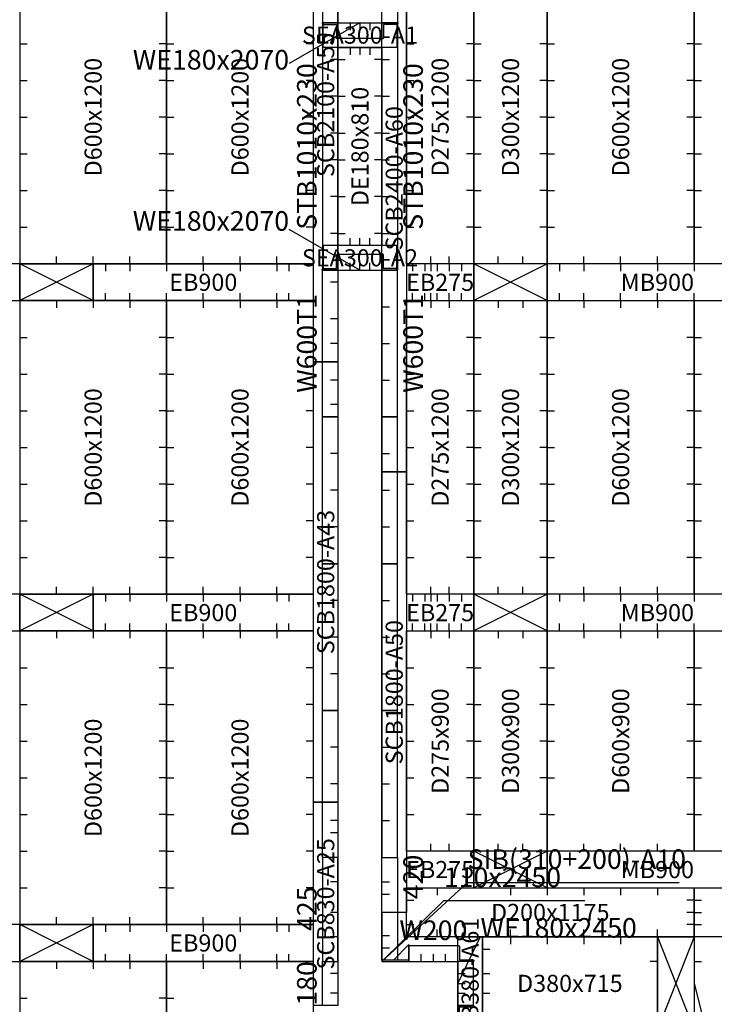
# Model space of a CAD drawing. Units: millimetres. Extents: x 213746 to 4833357, y -1047396 to 723341.
# Drawn here: x 281070 to 283908, y 19357 to 23381 of the extents above; entities that cross this region are included whole.
import ezdxf
from ezdxf.enums import TextEntityAlignment as Align

# ---------------------------------------------------------------- set-up
doc = ezdxf.new("R2010")
doc.units = ezdxf.units.MM
doc.header["$LTSCALE"] = 300
for name, color, linetype in [('A01_Panel', 2, 'Continuous'), ('A02_BeamPanel', 2, 'Continuous'), ('C01_DECK', 1, 'Continuous'), ('C02_BEAM', 4, 'Continuous'), ('C03_PH', 3, 'Continuous'), ('C05_SOFFIT', 4, 'Continuous'), ('C06_BEAM_SLAB', 6, 'Continuous'), ('C07_BEAM_SOFFIT', 6, 'Continuous'), ('C08_END_BEAM', 6, 'Continuous'), ('C21_WALLHOLE', 3, 'Continuous'), ('C22_BEAMHOLE', 3, 'Continuous'), ('C23_DECKHOLE', 7, 'Continuous'), ('C24_EBMBHOLE', 4, 'Continuous')]:
    doc.layers.add(name, color=color, linetype=linetype)
doc.styles.add('kindFormRomans', font='ROMANS.shx', dxfattribs={"bigfont": 'WHGTXT.shx'})

msp = doc.modelspace()

# ---------------------------------------------------------------- linework, layer by layer
at = {"layer": 'A01_Panel', "color": 21}
for points in [[(282370.2, 23367.8), (282370.2, 23817.8), (282306.7, 23817.8), (282306.7, 23367.8)], [(282550.2, 23367.8), (282550.2, 23817.8), (282613.7, 23817.8), (282613.7, 23367.8)], [(282370.2, 22357.8), (282370.2, 21757.8), (282306.7, 21757.8), (282306.7, 22357.8)], [(282550.2, 22357.8), (282550.2, 21757.8), (282613.7, 21757.8), (282613.7, 22357.8)], [(282370.2, 21757.8), (282370.2, 21157.8), (282306.7, 21157.8), (282306.7, 21757.8)], [(282550.2, 21757.8), (282550.2, 21157.8), (282613.7, 21157.8), (282613.7, 21757.8)], [(282370.2, 21157.8), (282370.2, 20557.8), (282306.7, 20557.8), (282306.7, 21157.8)], [(282550.2, 21157.8), (282550.2, 20557.8), (282613.7, 20557.8), (282613.7, 21157.8)], [(282370.2, 20557.8), (282370.2, 19957.8), (282306.7, 19957.8), (282306.7, 20557.8)], [(282550.2, 20557.8), (282550.2, 19957.8), (282613.7, 19957.8), (282613.7, 20557.8)], [(282370.2, 19532.8), (282370.2, 19957.8), (282306.7, 19957.8), (282306.7, 19532.8)], [(282550.2, 19537.8), (282550.2, 19957.8), (282613.7, 19957.8), (282613.7, 19537.8)], [(282660.2, 19532.8), (282860.2, 19532.8), (282860.2, 19596.3), (282660.2, 19596.3)], [(282370.2, 19532.8), (282370.2, 19352.8), (282306.7, 19352.8), (282306.7, 19532.8)]]:
    msp.add_lwpolyline(points, close=True, dxfattribs=at)
for points in [[(282460.2, 23367.8), (282170.7, 23202.2)], [(282370.2, 23367.8), (282550.2, 23367.8), (282550.2, 23304.3), (282370.2, 23304.3), (282370.2, 23367.8), (282305.2, 23367.8), (282305.2, 23364.8), (282308.2, 23361.8), (282364.2, 23361.8), (282364.2, 23305.8), (282367.2, 23302.8), (282370.2, 23302.8), (282370.2, 23367.8), (282550.2, 23367.8), (282615.2, 23367.8), (282615.2, 23364.8), (282612.2, 23361.8), (282556.2, 23361.8), (282556.2, 23305.8), (282553.2, 23302.8), (282550.2, 23302.8), (282550.2, 23367.8)], [(282460.2, 22357.8), (282170.7, 22523.5)], [(282370.2, 22357.8), (282550.2, 22357.8), (282550.2, 22421.3), (282370.2, 22421.3), (282370.2, 22357.8), (282305.2, 22357.8), (282305.2, 22360.8), (282308.2, 22363.8), (282364.2, 22363.8), (282364.2, 22419.8), (282367.2, 22422.8), (282370.2, 22422.8), (282370.2, 22357.8), (282550.2, 22357.8), (282615.2, 22357.8), (282615.2, 22360.8), (282612.2, 22363.8), (282556.2, 22363.8), (282556.2, 22419.8), (282553.2, 22422.8), (282550.2, 22422.8), (282550.2, 22357.8)], [(282550.2, 19532.8), (282803.1, 19781.1), (283379.1, 19781.1)], [(282550.2, 19532.8), (282660.2, 19532.8), (282660.2, 19537.8), (282550.2, 19537.8), (282550.2, 19532.8), (282660.2, 19532.8), (282660.2, 19601.3), (282596.7, 19537.8)], [(282860.2, 19442.8), (282952.7, 19634.6)], [(282860.2, 19532.8), (282860.2, 19352.8), (282923.7, 19352.8), (282923.7, 19532.8), (282860.2, 19532.8), (282860.2, 19597.8), (282863.2, 19597.8), (282866.2, 19594.8), (282866.2, 19538.8), (282922.2, 19538.8), (282925.2, 19535.8), (282925.2, 19532.8), (282860.2, 19532.8), (282860.2, 19352.8), (282860.2, 19287.8), (282863.2, 19287.8), (282866.2, 19290.8), (282866.2, 19346.8), (282922.2, 19346.8), (282925.2, 19349.8), (282925.2, 19352.8), (282860.2, 19352.8)]]:
    msp.add_lwpolyline(points, dxfattribs=at)
at = {"layer": 'A02_BeamPanel', "color": 21}
for points in [[(282370.2, 22357.8), (282370.2, 23367.8), (282306.7, 23367.8), (282306.7, 22357.8)], [(282550.2, 22357.8), (282550.2, 23367.8), (282613.7, 23367.8), (282613.7, 22357.8)]]:
    msp.add_lwpolyline(points, close=True, dxfattribs=at)
at = {"layer": 'C01_DECK', "color": 31}
for points in [[(281670.2, 23582.8), (281070.2, 23582.8), (281070.2, 22382.8), (281670.2, 22382.8), (281670.2, 23582.8)], [(282270.2, 23582.8), (281670.2, 23582.8), (281670.2, 22382.8), (282270.2, 22382.8), (282270.2, 23582.8)], [(282650.2, 23582.8), (282925.2, 23582.8), (282925.2, 22382.8), (282650.2, 22382.8), (282650.2, 23582.8)], [(282925.2, 23582.8), (283225.2, 23582.8), (283225.2, 22382.8), (282925.2, 22382.8), (282925.2, 23582.8)], [(283225.2, 23582.8), (283825.2, 23582.8), (283825.2, 22382.8), (283225.2, 22382.8), (283225.2, 23582.8)], [(283825.2, 23582.8), (284425.2, 23582.8), (284425.2, 22382.8), (283825.2, 22382.8), (283825.2, 23582.8)], [(281670.2, 22232.8), (281070.2, 22232.8), (281070.2, 21032.8), (281670.2, 21032.8), (281670.2, 22232.8)], [(282270.2, 22232.8), (281670.2, 22232.8), (281670.2, 21032.8), (282270.2, 21032.8), (282270.2, 22232.8)], [(282650.2, 22232.8), (282925.2, 22232.8), (282925.2, 21032.8), (282650.2, 21032.8), (282650.2, 22232.8)], [(282925.2, 22232.8), (283225.2, 22232.8), (283225.2, 21032.8), (282925.2, 21032.8), (282925.2, 22232.8)], [(283225.2, 22232.8), (283825.2, 22232.8), (283825.2, 21032.8), (283225.2, 21032.8), (283225.2, 22232.8)], [(283825.2, 22232.8), (284425.2, 22232.8), (284425.2, 21032.8), (283825.2, 21032.8), (283825.2, 22232.8)], [(281670.2, 20882.8), (281070.2, 20882.8), (281070.2, 19682.8), (281670.2, 19682.8), (281670.2, 20882.8)], [(282270.2, 20882.8), (281670.2, 20882.8), (281670.2, 19682.8), (282270.2, 19682.8), (282270.2, 20882.8)], [(282650.2, 20882.8), (282925.2, 20882.8), (282925.2, 19982.8), (282650.2, 19982.8), (282650.2, 20882.8)], [(282925.2, 20882.8), (283225.2, 20882.8), (283225.2, 19982.8), (282925.2, 19982.8), (282925.2, 20882.8)], [(283225.2, 20882.8), (283825.2, 20882.8), (283825.2, 19982.8), (283225.2, 19982.8), (283225.2, 20882.8)], [(283825.2, 20882.8), (284425.2, 20882.8), (284425.2, 19982.8), (283825.2, 19982.8), (283825.2, 20882.8)], [(283825.2, 19832.8), (283825.2, 19632.8), (282650.2, 19632.8), (282650.2, 19832.8), (283825.2, 19832.8)], [(285025.2, 19832.8), (285025.2, 19632.8), (283825.2, 19632.8), (283825.2, 19832.8), (285025.2, 19832.8)], [(283675.2, 19632.8), (283675.2, 19252.8), (282960.2, 19252.8), (282960.2, 19632.8), (283675.2, 19632.8)], [(283825.2, 19632.8), (283825.2, 19252.8), (284870.2, 19252.8), (284870.2, 19632.8), (283825.2, 19632.8)], [(281670.2, 19532.8), (281070.2, 19532.8), (281070.2, 18482.8), (281670.2, 18482.8), (281670.2, 19532.8)], [(282270.2, 19532.8), (281670.2, 19532.8), (281670.2, 18482.8), (282270.2, 18482.8), (282270.2, 19532.8)]]:
    msp.add_lwpolyline(points, dxfattribs=at)
at = {"layer": 'C02_BEAM', "color": 31}
for points in [[(281070.2, 22382.8), (280170.2, 22382.8), (280170.2, 22232.8), (281070.2, 22232.8)], [(284125.2, 22382.8), (283225.2, 22382.8), (283225.2, 22232.8), (284125.2, 22232.8)], [(281070.2, 21032.8), (280170.2, 21032.8), (280170.2, 20882.8), (281070.2, 20882.8)], [(284125.2, 21032.8), (283225.2, 21032.8), (283225.2, 20882.8), (284125.2, 20882.8)], [(284125.2, 19982.8), (283225.2, 19982.8), (283225.2, 19832.8), (284125.2, 19832.8)], [(281070.2, 19682.8), (280170.2, 19682.8), (280170.2, 19532.8), (281070.2, 19532.8)]]:
    msp.add_lwpolyline(points, close=True, dxfattribs=at)
at = {"layer": 'C03_PH', "color": 31}
for points in [[(281370.2, 22382.8), (281070.2, 22382.8), (281070.2, 22232.8), (281370.2, 22232.8), (281370.2, 22382.8), (281070.2, 22232.8), (281370.2, 22232.8), (281070.2, 22382.8)], [(283225.2, 22382.8), (282925.2, 22382.8), (282925.2, 22232.8), (283225.2, 22232.8), (283225.2, 22382.8), (282925.2, 22232.8), (283225.2, 22232.8), (282925.2, 22382.8)], [(281370.2, 21032.8), (281070.2, 21032.8), (281070.2, 20882.8), (281370.2, 20882.8), (281370.2, 21032.8), (281070.2, 20882.8), (281370.2, 20882.8), (281070.2, 21032.8)], [(283225.2, 21032.8), (282925.2, 21032.8), (282925.2, 20882.8), (283225.2, 20882.8), (283225.2, 21032.8), (282925.2, 20882.8), (283225.2, 20882.8), (282925.2, 21032.8)], [(283225.2, 19982.8), (282925.2, 19982.8), (282925.2, 19832.8), (283225.2, 19832.8), (283225.2, 19982.8), (282925.2, 19832.8), (283225.2, 19832.8), (282925.2, 19982.8)], [(281370.2, 19682.8), (281070.2, 19682.8), (281070.2, 19532.8), (281370.2, 19532.8), (281370.2, 19682.8), (281070.2, 19532.8), (281370.2, 19532.8), (281070.2, 19682.8)], [(283825.2, 19632.8), (283825.2, 19252.8), (283675.2, 19252.8), (283675.2, 19632.8), (283825.2, 19632.8), (283675.2, 19252.8), (283675.2, 19632.8), (283825.2, 19252.8)], [(283825.2, 19442.8), (283913.5, 19089.8), (284561.5, 19089.8)]]:
    msp.add_lwpolyline(points, dxfattribs=at)
at = {"layer": 'C05_SOFFIT', "color": 31}
for points in [[(282370.2, 24082.8), (282370.2, 21982.8), (282270.2, 21982.8), (282270.2, 24082.8)], [(282550.2, 21532.8), (282550.2, 23932.8), (282650.2, 23932.8), (282650.2, 21532.8)], [(282370.2, 21982.8), (282370.2, 20182.8), (282270.2, 20182.8), (282270.2, 21982.8)], [(282550.2, 19732.8), (282550.2, 21532.8), (282650.2, 21532.8), (282650.2, 19732.8)], [(282370.2, 20182.8), (282370.2, 19352.8), (282270.2, 19352.8), (282270.2, 20182.8)], [(282550.2, 19532.8), (282860.2, 19532.8), (282860.2, 19632.8), (282650.2, 19632.8), (282650.2, 19732.8), (282550.2, 19732.8)], [(282860.2, 19252.8), (282860.2, 19632.8), (282960.2, 19632.8), (282960.2, 19252.8)]]:
    msp.add_lwpolyline(points, close=True, dxfattribs=at)
msp.add_lwpolyline([(282550.2, 19532.8), (282900, 19855.5), (283764, 19855.5)], dxfattribs=at)
at = {"layer": 'C06_BEAM_SLAB', "color": 21}
msp.add_lwpolyline([(282370.2, 23267.8), (282550.2, 23267.8), (282550.2, 22457.8), (282370.2, 22457.8), (282370.2, 23267.8)], dxfattribs=at)
at = {"layer": 'C07_BEAM_SOFFIT', "color": 21}
for points in [[(282310.2, 23367.8), (282610.2, 23367.8), (282610.2, 23267.8), (282310.2, 23267.8)], [(282310.2, 22357.8), (282610.2, 22357.8), (282610.2, 22457.8), (282310.2, 22457.8)]]:
    msp.add_lwpolyline(points, close=True, dxfattribs=at)
at = {"layer": 'C08_END_BEAM', "color": 31}
for points in [[(282270.2, 22382.8), (281370.2, 22382.8), (281370.2, 22232.8), (282270.2, 22232.8)], [(282925.2, 22382.8), (282650.2, 22382.8), (282650.2, 22232.8), (282925.2, 22232.8)], [(282270.2, 21032.8), (281370.2, 21032.8), (281370.2, 20882.8), (282270.2, 20882.8)], [(282925.2, 21032.8), (282650.2, 21032.8), (282650.2, 20882.8), (282925.2, 20882.8)], [(282925.2, 19982.8), (282650.2, 19982.8), (282650.2, 19832.8), (282925.2, 19832.8)], [(282270.2, 19682.8), (281370.2, 19682.8), (281370.2, 19532.8), (282270.2, 19532.8)]]:
    msp.add_lwpolyline(points, close=True, dxfattribs=at)
at = {"layer": 'C21_WALLHOLE'}
for p, q in [((282420.2, 23367.8), (282420.2, 23337.8)), ((282460.2, 23367.8), (282460.2, 23337.8)), ((282500.2, 23367.8), (282500.2, 23337.8)), ((282420.2, 22357.8), (282420.2, 22387.8)), ((282460.2, 22357.8), (282460.2, 22387.8)), ((282500.2, 22357.8), (282500.2, 22387.8)), ((282370.2, 22307.8), (282340.2, 22307.8)), ((282550.2, 22207.8), (282580.2, 22207.8)), ((282370.2, 22157.8), (282340.2, 22157.8)), ((282370.2, 22057.8), (282340.2, 22057.8)), ((282550.2, 22057.8), (282580.2, 22057.8)), ((282370.2, 21907.8), (282340.2, 21907.8)), ((282550.2, 21907.8), (282580.2, 21907.8)), ((282370.2, 21807.8), (282340.2, 21807.8)), ((282370.2, 21607.8), (282340.2, 21607.8)), ((282550.2, 21607.8), (282580.2, 21607.8)), ((282370.2, 21457.8), (282340.2, 21457.8)), ((282550.2, 21457.8), (282580.2, 21457.8)), ((282370.2, 21307.8), (282340.2, 21307.8)), ((282550.2, 21307.8), (282580.2, 21307.8)), ((282370.2, 21007.8), (282340.2, 21007.8)), ((282550.2, 21007.8), (282580.2, 21007.8)), ((282370.2, 20857.8), (282340.2, 20857.8)), ((282550.2, 20857.8), (282580.2, 20857.8)), ((282370.2, 20707.8), (282340.2, 20707.8)), ((282550.2, 20707.8), (282580.2, 20707.8)), ((282370.2, 20407.8), (282340.2, 20407.8)), ((282550.2, 20407.8), (282580.2, 20407.8)), ((282370.2, 20257.8), (282340.2, 20257.8)), ((282550.2, 20257.8), (282580.2, 20257.8)), ((282370.2, 20107.8), (282340.2, 20107.8)), ((282550.2, 20107.8), (282580.2, 20107.8)), ((282370.2, 20057.8), (282340.2, 20057.8)), ((282370.2, 19857.8), (282340.2, 19857.8)), ((282550.2, 19857.8), (282580.2, 19857.8)), ((282550.2, 19807.8), (282580.2, 19807.8)), ((282370.2, 19732.8), (282340.2, 19732.8)), ((282550.2, 19637.8), (282580.2, 19637.8)), ((282370.2, 19632.8), (282340.2, 19632.8)), ((282550.2, 19587.8), (282580.2, 19587.8)), ((282710.2, 19532.8), (282710.2, 19562.8)), ((282760.2, 19532.8), (282760.2, 19562.8)), ((282810.2, 19532.8), (282810.2, 19562.8)), ((282370.2, 19482.8), (282340.2, 19482.8)), ((282860.2, 19482.8), (282890.2, 19482.8)), ((282860.2, 19442.8), (282890.2, 19442.8)), ((282370.2, 19402.8), (282340.2, 19402.8)), ((282860.2, 19402.8), (282890.2, 19402.8))]:
    msp.add_line(p, q, dxfattribs=at)
at = {"layer": 'C22_BEAMHOLE'}
for p, q in [((282370.2, 23217.8), (282340.2, 23217.8)), ((282370.2, 23217.8), (282340.2, 23217.8)), ((282550.2, 23217.8), (282580.2, 23217.8)), ((282550.2, 23217.8), (282580.2, 23217.8)), ((282370.2, 23067.8), (282340.2, 23067.8)), ((282370.2, 23067.8), (282340.2, 23067.8)), ((282550.2, 23067.8), (282580.2, 23067.8)), ((282550.2, 23067.8), (282580.2, 23067.8)), ((282370.2, 22917.8), (282340.2, 22917.8)), ((282370.2, 22917.8), (282340.2, 22917.8)), ((282550.2, 22917.8), (282580.2, 22917.8)), ((282550.2, 22917.8), (282580.2, 22917.8)), ((282370.2, 22807.8), (282340.2, 22807.8)), ((282370.2, 22807.8), (282340.2, 22807.8)), ((282550.2, 22807.8), (282580.2, 22807.8)), ((282550.2, 22807.8), (282580.2, 22807.8)), ((282370.2, 22657.8), (282340.2, 22657.8)), ((282370.2, 22657.8), (282340.2, 22657.8)), ((282550.2, 22657.8), (282580.2, 22657.8)), ((282550.2, 22657.8), (282580.2, 22657.8)), ((282370.2, 22507.8), (282340.2, 22507.8)), ((282370.2, 22507.8), (282340.2, 22507.8)), ((282550.2, 22507.8), (282580.2, 22507.8)), ((282550.2, 22507.8), (282580.2, 22507.8))]:
    msp.add_line(p, q, dxfattribs=at)
at = {"layer": 'C23_DECKHOLE'}
for p, q in [((281070.2, 23282.8), (281100.2, 23282.8)), ((281670.2, 23282.8), (281640.2, 23282.8)), ((281670.2, 23282.8), (281700.2, 23282.8)), ((282270.2, 23282.8), (282240.2, 23282.8)), ((282420.2, 23267.8), (282420.2, 23237.8)), ((282460.2, 23267.8), (282460.2, 23237.8)), ((282500.2, 23267.8), (282500.2, 23237.8)), ((282650.2, 23282.8), (282680.2, 23282.8)), ((282925.2, 23282.8), (282895.2, 23282.8)), ((282925.2, 23282.8), (282955.2, 23282.8)), ((283225.2, 23282.8), (283195.2, 23282.8)), ((283225.2, 23282.8), (283255.2, 23282.8)), ((283825.2, 23282.8), (283795.2, 23282.8)), ((283825.2, 23282.8), (283855.2, 23282.8)), ((282370.2, 23217.8), (282400.2, 23217.8)), ((282550.2, 23217.8), (282520.2, 23217.8)), ((281070.2, 23132.8), (281100.2, 23132.8)), ((281670.2, 23132.8), (281640.2, 23132.8)), ((281670.2, 23132.8), (281700.2, 23132.8)), ((282270.2, 23132.8), (282240.2, 23132.8)), ((282650.2, 23132.8), (282680.2, 23132.8)), ((282925.2, 23132.8), (282895.2, 23132.8)), ((282925.2, 23132.8), (282955.2, 23132.8)), ((283225.2, 23132.8), (283195.2, 23132.8)), ((283225.2, 23132.8), (283255.2, 23132.8)), ((283825.2, 23132.8), (283795.2, 23132.8)), ((283825.2, 23132.8), (283855.2, 23132.8)), ((282370.2, 23067.8), (282400.2, 23067.8)), ((282550.2, 23067.8), (282520.2, 23067.8)), ((281070.2, 22982.8), (281100.2, 22982.8)), ((281670.2, 22982.8), (281640.2, 22982.8)), ((281670.2, 22982.8), (281700.2, 22982.8)), ((282270.2, 22982.8), (282240.2, 22982.8)), ((282650.2, 22982.8), (282680.2, 22982.8)), ((282925.2, 22982.8), (282895.2, 22982.8)), ((282925.2, 22982.8), (282955.2, 22982.8)), ((283225.2, 22982.8), (283195.2, 22982.8)), ((283225.2, 22982.8), (283255.2, 22982.8)), ((283825.2, 22982.8), (283795.2, 22982.8)), ((283825.2, 22982.8), (283855.2, 22982.8)), ((282370.2, 22917.8), (282400.2, 22917.8)), ((282550.2, 22917.8), (282520.2, 22917.8)), ((281070.2, 22832.8), (281100.2, 22832.8)), ((281670.2, 22832.8), (281640.2, 22832.8)), ((281670.2, 22832.8), (281700.2, 22832.8)), ((282270.2, 22832.8), (282240.2, 22832.8)), ((282650.2, 22832.8), (282680.2, 22832.8)), ((282925.2, 22832.8), (282895.2, 22832.8)), ((282925.2, 22832.8), (282955.2, 22832.8)), ((283225.2, 22832.8), (283195.2, 22832.8)), ((283225.2, 22832.8), (283255.2, 22832.8)), ((283825.2, 22832.8), (283795.2, 22832.8)), ((283825.2, 22832.8), (283855.2, 22832.8)), ((282370.2, 22807.8), (282400.2, 22807.8)), ((282550.2, 22807.8), (282520.2, 22807.8)), ((281070.2, 22682.8), (281100.2, 22682.8)), ((281670.2, 22682.8), (281640.2, 22682.8)), ((281670.2, 22682.8), (281700.2, 22682.8)), ((282270.2, 22682.8), (282240.2, 22682.8)), ((282370.2, 22657.8), (282400.2, 22657.8)), ((282550.2, 22657.8), (282520.2, 22657.8)), ((282650.2, 22682.8), (282680.2, 22682.8)), ((282925.2, 22682.8), (282895.2, 22682.8)), ((282925.2, 22682.8), (282955.2, 22682.8)), ((283225.2, 22682.8), (283195.2, 22682.8)), ((283225.2, 22682.8), (283255.2, 22682.8)), ((283825.2, 22682.8), (283795.2, 22682.8)), ((283825.2, 22682.8), (283855.2, 22682.8)), ((281070.2, 22532.8), (281100.2, 22532.8)), ((281670.2, 22532.8), (281640.2, 22532.8)), ((281670.2, 22532.8), (281700.2, 22532.8)), ((282270.2, 22532.8), (282240.2, 22532.8)), ((282650.2, 22532.8), (282680.2, 22532.8)), ((282925.2, 22532.8), (282895.2, 22532.8)), ((282925.2, 22532.8), (282955.2, 22532.8)), ((283225.2, 22532.8), (283195.2, 22532.8)), ((283225.2, 22532.8), (283255.2, 22532.8)), ((283825.2, 22532.8), (283795.2, 22532.8)), ((283825.2, 22532.8), (283855.2, 22532.8)), ((282370.2, 22507.8), (282400.2, 22507.8)), ((282550.2, 22507.8), (282520.2, 22507.8)), ((282420.2, 22457.8), (282420.2, 22487.8)), ((282460.2, 22457.8), (282460.2, 22487.8)), ((282500.2, 22457.8), (282500.2, 22487.8)), ((281220.2, 22382.8), (281220.2, 22412.8)), ((281370.2, 22382.8), (281370.2, 22412.8)), ((281520.2, 22382.8), (281520.2, 22412.8)), ((281820.2, 22382.8), (281820.2, 22412.8)), ((281970.2, 22382.8), (281970.2, 22412.8)), ((282120.2, 22382.8), (282120.2, 22412.8)), ((282750.2, 22382.8), (282750.2, 22412.8)), ((282825.2, 22382.8), (282825.2, 22412.8)), ((283025.2, 22382.8), (283025.2, 22412.8)), ((283125.2, 22382.8), (283125.2, 22412.8)), ((283375.2, 22382.8), (283375.2, 22412.8)), ((283525.2, 22382.8), (283525.2, 22412.8)), ((283675.2, 22382.8), (283675.2, 22412.8)), ((281220.2, 22232.8), (281220.2, 22202.8)), ((281370.2, 22232.8), (281370.2, 22202.8)), ((281520.2, 22232.8), (281520.2, 22202.8)), ((281820.2, 22232.8), (281820.2, 22202.8)), ((281970.2, 22232.8), (281970.2, 22202.8)), ((282120.2, 22232.8), (282120.2, 22202.8)), ((282750.2, 22232.8), (282750.2, 22202.8)), ((282825.2, 22232.8), (282825.2, 22202.8)), ((283025.2, 22232.8), (283025.2, 22202.8)), ((283125.2, 22232.8), (283125.2, 22202.8)), ((283375.2, 22232.8), (283375.2, 22202.8)), ((283525.2, 22232.8), (283525.2, 22202.8)), ((283675.2, 22232.8), (283675.2, 22202.8)), ((281070.2, 22082.8), (281100.2, 22082.8)), ((281670.2, 22082.8), (281640.2, 22082.8)), ((281670.2, 22082.8), (281700.2, 22082.8)), ((282270.2, 22082.8), (282240.2, 22082.8)), ((282650.2, 22082.8), (282680.2, 22082.8)), ((282925.2, 22082.8), (282895.2, 22082.8)), ((282925.2, 22082.8), (282955.2, 22082.8)), ((283225.2, 22082.8), (283195.2, 22082.8)), ((283225.2, 22082.8), (283255.2, 22082.8)), ((283825.2, 22082.8), (283795.2, 22082.8)), ((283825.2, 22082.8), (283855.2, 22082.8)), ((281070.2, 21932.8), (281100.2, 21932.8)), ((281670.2, 21932.8), (281640.2, 21932.8)), ((281670.2, 21932.8), (281700.2, 21932.8)), ((282270.2, 21932.8), (282240.2, 21932.8)), ((282650.2, 21932.8), (282680.2, 21932.8)), ((282925.2, 21932.8), (282895.2, 21932.8)), ((282925.2, 21932.8), (282955.2, 21932.8)), ((283225.2, 21932.8), (283195.2, 21932.8)), ((283225.2, 21932.8), (283255.2, 21932.8)), ((283825.2, 21932.8), (283795.2, 21932.8)), ((283825.2, 21932.8), (283855.2, 21932.8)), ((281070.2, 21782.8), (281100.2, 21782.8)), ((281670.2, 21782.8), (281640.2, 21782.8)), ((281670.2, 21782.8), (281700.2, 21782.8)), ((282270.2, 21782.8), (282240.2, 21782.8)), ((282650.2, 21782.8), (282680.2, 21782.8)), ((282925.2, 21782.8), (282895.2, 21782.8)), ((282925.2, 21782.8), (282955.2, 21782.8)), ((283225.2, 21782.8), (283195.2, 21782.8)), ((283225.2, 21782.8), (283255.2, 21782.8)), ((283825.2, 21782.8), (283795.2, 21782.8)), ((283825.2, 21782.8), (283855.2, 21782.8)), ((281070.2, 21632.8), (281100.2, 21632.8)), ((281670.2, 21632.8), (281640.2, 21632.8)), ((281670.2, 21632.8), (281700.2, 21632.8)), ((282270.2, 21632.8), (282240.2, 21632.8)), ((282650.2, 21632.8), (282680.2, 21632.8)), ((282925.2, 21632.8), (282895.2, 21632.8)), ((282925.2, 21632.8), (282955.2, 21632.8)), ((283225.2, 21632.8), (283195.2, 21632.8)), ((283225.2, 21632.8), (283255.2, 21632.8)), ((283825.2, 21632.8), (283795.2, 21632.8)), ((283825.2, 21632.8), (283855.2, 21632.8)), ((281070.2, 21482.8), (281100.2, 21482.8)), ((281670.2, 21482.8), (281640.2, 21482.8)), ((281670.2, 21482.8), (281700.2, 21482.8)), ((282270.2, 21482.8), (282240.2, 21482.8)), ((282650.2, 21482.8), (282680.2, 21482.8)), ((282925.2, 21482.8), (282895.2, 21482.8)), ((282925.2, 21482.8), (282955.2, 21482.8)), ((283225.2, 21482.8), (283195.2, 21482.8)), ((283225.2, 21482.8), (283255.2, 21482.8)), ((283825.2, 21482.8), (283795.2, 21482.8)), ((283825.2, 21482.8), (283855.2, 21482.8)), ((281070.2, 21332.8), (281100.2, 21332.8)), ((281670.2, 21332.8), (281640.2, 21332.8)), ((281670.2, 21332.8), (281700.2, 21332.8)), ((282270.2, 21332.8), (282240.2, 21332.8)), ((282650.2, 21332.8), (282680.2, 21332.8)), ((282925.2, 21332.8), (282895.2, 21332.8)), ((282925.2, 21332.8), (282955.2, 21332.8)), ((283225.2, 21332.8), (283195.2, 21332.8)), ((283225.2, 21332.8), (283255.2, 21332.8)), ((283825.2, 21332.8), (283795.2, 21332.8)), ((283825.2, 21332.8), (283855.2, 21332.8)), ((281070.2, 21182.8), (281100.2, 21182.8)), ((281670.2, 21182.8), (281640.2, 21182.8)), ((281670.2, 21182.8), (281700.2, 21182.8)), ((282270.2, 21182.8), (282240.2, 21182.8)), ((282650.2, 21182.8), (282680.2, 21182.8)), ((282925.2, 21182.8), (282895.2, 21182.8)), ((282925.2, 21182.8), (282955.2, 21182.8)), ((283225.2, 21182.8), (283195.2, 21182.8)), ((283225.2, 21182.8), (283255.2, 21182.8)), ((283825.2, 21182.8), (283795.2, 21182.8)), ((283825.2, 21182.8), (283855.2, 21182.8)), ((281220.2, 21032.8), (281220.2, 21062.8)), ((281370.2, 21032.8), (281370.2, 21062.8)), ((281520.2, 21032.8), (281520.2, 21062.8)), ((281820.2, 21032.8), (281820.2, 21062.8)), ((281970.2, 21032.8), (281970.2, 21062.8)), ((282120.2, 21032.8), (282120.2, 21062.8)), ((282750.2, 21032.8), (282750.2, 21062.8)), ((282825.2, 21032.8), (282825.2, 21062.8)), ((283025.2, 21032.8), (283025.2, 21062.8)), ((283125.2, 21032.8), (283125.2, 21062.8)), ((283375.2, 21032.8), (283375.2, 21062.8)), ((283525.2, 21032.8), (283525.2, 21062.8)), ((283675.2, 21032.8), (283675.2, 21062.8)), ((281220.2, 20882.8), (281220.2, 20852.8)), ((281370.2, 20882.8), (281370.2, 20852.8)), ((281520.2, 20882.8), (281520.2, 20852.8)), ((281820.2, 20882.8), (281820.2, 20852.8)), ((281970.2, 20882.8), (281970.2, 20852.8)), ((282120.2, 20882.8), (282120.2, 20852.8)), ((282750.2, 20882.8), (282750.2, 20852.8)), ((282825.2, 20882.8), (282825.2, 20852.8)), ((283025.2, 20882.8), (283025.2, 20852.8)), ((283125.2, 20882.8), (283125.2, 20852.8)), ((283375.2, 20882.8), (283375.2, 20852.8)), ((283525.2, 20882.8), (283525.2, 20852.8)), ((283675.2, 20882.8), (283675.2, 20852.8)), ((281070.2, 20732.8), (281100.2, 20732.8)), ((281670.2, 20732.8), (281640.2, 20732.8)), ((281670.2, 20732.8), (281700.2, 20732.8)), ((282270.2, 20732.8), (282240.2, 20732.8)), ((282650.2, 20732.8), (282680.2, 20732.8)), ((282925.2, 20732.8), (282895.2, 20732.8)), ((282925.2, 20732.8), (282955.2, 20732.8)), ((283225.2, 20732.8), (283195.2, 20732.8)), ((283225.2, 20732.8), (283255.2, 20732.8)), ((283825.2, 20732.8), (283795.2, 20732.8)), ((283825.2, 20732.8), (283855.2, 20732.8)), ((281070.2, 20582.8), (281100.2, 20582.8)), ((281670.2, 20582.8), (281640.2, 20582.8)), ((281670.2, 20582.8), (281700.2, 20582.8)), ((282270.2, 20582.8), (282240.2, 20582.8)), ((282650.2, 20582.8), (282680.2, 20582.8)), ((282925.2, 20582.8), (282895.2, 20582.8)), ((282925.2, 20582.8), (282955.2, 20582.8)), ((283225.2, 20582.8), (283195.2, 20582.8)), ((283225.2, 20582.8), (283255.2, 20582.8)), ((283825.2, 20582.8), (283795.2, 20582.8)), ((283825.2, 20582.8), (283855.2, 20582.8)), ((281070.2, 20432.8), (281100.2, 20432.8)), ((281670.2, 20432.8), (281640.2, 20432.8)), ((281670.2, 20432.8), (281700.2, 20432.8)), ((282270.2, 20432.8), (282240.2, 20432.8)), ((282650.2, 20432.8), (282680.2, 20432.8)), ((282925.2, 20432.8), (282895.2, 20432.8)), ((282925.2, 20432.8), (282955.2, 20432.8)), ((283225.2, 20432.8), (283195.2, 20432.8)), ((283225.2, 20432.8), (283255.2, 20432.8)), ((283825.2, 20432.8), (283795.2, 20432.8)), ((283825.2, 20432.8), (283855.2, 20432.8)), ((281070.2, 20282.8), (281100.2, 20282.8)), ((281670.2, 20282.8), (281640.2, 20282.8)), ((281670.2, 20282.8), (281700.2, 20282.8)), ((282270.2, 20282.8), (282240.2, 20282.8)), ((282650.2, 20282.8), (282680.2, 20282.8)), ((282925.2, 20282.8), (282895.2, 20282.8)), ((282925.2, 20282.8), (282955.2, 20282.8)), ((283225.2, 20282.8), (283195.2, 20282.8)), ((283225.2, 20282.8), (283255.2, 20282.8)), ((283825.2, 20282.8), (283795.2, 20282.8)), ((283825.2, 20282.8), (283855.2, 20282.8)), ((281070.2, 20132.8), (281100.2, 20132.8)), ((281670.2, 20132.8), (281640.2, 20132.8)), ((281670.2, 20132.8), (281700.2, 20132.8)), ((282270.2, 20132.8), (282240.2, 20132.8)), ((282650.2, 20132.8), (282680.2, 20132.8)), ((282925.2, 20132.8), (282895.2, 20132.8)), ((282925.2, 20132.8), (282955.2, 20132.8)), ((283225.2, 20132.8), (283195.2, 20132.8)), ((283225.2, 20132.8), (283255.2, 20132.8)), ((283825.2, 20132.8), (283795.2, 20132.8)), ((283825.2, 20132.8), (283855.2, 20132.8)), ((282750.2, 19982.8), (282750.2, 20012.8)), ((282825.2, 19982.8), (282825.2, 20012.8)), ((283025.2, 19982.8), (283025.2, 20012.8)), ((283125.2, 19982.8), (283125.2, 20012.8)), ((283375.2, 19982.8), (283375.2, 20012.8)), ((283525.2, 19982.8), (283525.2, 20012.8)), ((283675.2, 19982.8), (283675.2, 20012.8)), ((281070.2, 19982.8), (281100.2, 19982.8)), ((281670.2, 19982.8), (281640.2, 19982.8)), ((281670.2, 19982.8), (281700.2, 19982.8)), ((282270.2, 19982.8), (282240.2, 19982.8)), ((281070.2, 19832.8), (281100.2, 19832.8)), ((281670.2, 19832.8), (281640.2, 19832.8)), ((281670.2, 19832.8), (281700.2, 19832.8)), ((282270.2, 19832.8), (282240.2, 19832.8)), ((282775.2, 19832.8), (282775.2, 19802.8)), ((283075.2, 19832.8), (283075.2, 19802.8)), ((283225.2, 19832.8), (283225.2, 19802.8)), ((283375.2, 19832.8), (283375.2, 19802.8)), ((283525.2, 19832.8), (283525.2, 19802.8)), ((283675.2, 19832.8), (283675.2, 19802.8)), ((282650.2, 19782.8), (282680.2, 19782.8)), ((283825.2, 19782.8), (283795.2, 19782.8)), ((283825.2, 19782.8), (283855.2, 19782.8)), ((283825.2, 19732.8), (283795.2, 19732.8)), ((283825.2, 19732.8), (283855.2, 19732.8)), ((281220.2, 19682.8), (281220.2, 19712.8)), ((281370.2, 19682.8), (281370.2, 19712.8)), ((281520.2, 19682.8), (281520.2, 19712.8)), ((281820.2, 19682.8), (281820.2, 19712.8)), ((281970.2, 19682.8), (281970.2, 19712.8)), ((282120.2, 19682.8), (282120.2, 19712.8)), ((282650.2, 19682.8), (282680.2, 19682.8)), ((283825.2, 19682.8), (283795.2, 19682.8)), ((283825.2, 19682.8), (283855.2, 19682.8)), ((282775.2, 19632.8), (282775.2, 19662.8)), ((283075.2, 19632.8), (283075.2, 19662.8)), ((283225.2, 19632.8), (283225.2, 19662.8)), ((283375.2, 19632.8), (283375.2, 19662.8)), ((283525.2, 19632.8), (283525.2, 19662.8)), ((283675.2, 19632.8), (283675.2, 19662.8)), ((283075.2, 19632.8), (283075.2, 19602.8)), ((283225.2, 19632.8), (283225.2, 19602.8)), ((283375.2, 19632.8), (283375.2, 19602.8)), ((283525.2, 19632.8), (283525.2, 19602.8)), ((282960.2, 19582.8), (282990.2, 19582.8)), ((281220.2, 19532.8), (281220.2, 19502.8)), ((281370.2, 19532.8), (281370.2, 19502.8)), ((281520.2, 19532.8), (281520.2, 19502.8)), ((281820.2, 19532.8), (281820.2, 19502.8)), ((281970.2, 19532.8), (281970.2, 19502.8)), ((282120.2, 19532.8), (282120.2, 19502.8)), ((283675.2, 19532.8), (283645.2, 19532.8)), ((283825.2, 19532.8), (283855.2, 19532.8)), ((282960.2, 19482.8), (282990.2, 19482.8)), ((282960.2, 19402.8), (282990.2, 19402.8)), ((281070.2, 19382.8), (281100.2, 19382.8)), ((281670.2, 19382.8), (281640.2, 19382.8)), ((281670.2, 19382.8), (281700.2, 19382.8)), ((282270.2, 19382.8), (282240.2, 19382.8))]:
    msp.add_line(p, q, dxfattribs=at)
at = {"layer": 'C24_EBMBHOLE'}
for p, q in [((281420.2, 22382.8), (281420.2, 22352.8)), ((281520.2, 22382.8), (281520.2, 22352.8)), ((281670.2, 22382.8), (281670.2, 22352.8)), ((281820.2, 22382.8), (281820.2, 22352.8)), ((281970.2, 22382.8), (281970.2, 22352.8)), ((282120.2, 22382.8), (282120.2, 22352.8)), ((282170.2, 22382.8), (282170.2, 22352.8)), ((282675.2, 22382.8), (282675.2, 22352.8)), ((282725.2, 22382.8), (282725.2, 22352.8)), ((282750.2, 22382.8), (282750.2, 22352.8)), ((282775.2, 22382.8), (282775.2, 22352.8)), ((282825.2, 22382.8), (282825.2, 22352.8)), ((282875.2, 22382.8), (282875.2, 22352.8)), ((283275.2, 22382.8), (283275.2, 22352.8)), ((283375.2, 22382.8), (283375.2, 22352.8)), ((283525.2, 22382.8), (283525.2, 22352.8)), ((283675.2, 22382.8), (283675.2, 22352.8)), ((283675.2, 22382.8), (283675.2, 22352.8)), ((283825.2, 22382.8), (283825.2, 22352.8)), ((281420.2, 22232.8), (281420.2, 22262.8)), ((281520.2, 22232.8), (281520.2, 22262.8)), ((281670.2, 22232.8), (281670.2, 22262.8)), ((281820.2, 22232.8), (281820.2, 22262.8)), ((281970.2, 22232.8), (281970.2, 22262.8)), ((282120.2, 22232.8), (282120.2, 22262.8)), ((282170.2, 22232.8), (282170.2, 22262.8)), ((282675.2, 22232.8), (282675.2, 22262.8)), ((282725.2, 22232.8), (282725.2, 22262.8)), ((282750.2, 22232.8), (282750.2, 22262.8)), ((282775.2, 22232.8), (282775.2, 22262.8)), ((282825.2, 22232.8), (282825.2, 22262.8)), ((282875.2, 22232.8), (282875.2, 22262.8)), ((283275.2, 22232.8), (283275.2, 22262.8)), ((283375.2, 22232.8), (283375.2, 22262.8)), ((283525.2, 22232.8), (283525.2, 22262.8)), ((283675.2, 22232.8), (283675.2, 22262.8)), ((283675.2, 22232.8), (283675.2, 22262.8)), ((283825.2, 22232.8), (283825.2, 22262.8)), ((281420.2, 21032.8), (281420.2, 21002.8)), ((281520.2, 21032.8), (281520.2, 21002.8)), ((281670.2, 21032.8), (281670.2, 21002.8)), ((281820.2, 21032.8), (281820.2, 21002.8)), ((281970.2, 21032.8), (281970.2, 21002.8)), ((282120.2, 21032.8), (282120.2, 21002.8)), ((282170.2, 21032.8), (282170.2, 21002.8)), ((282675.2, 21032.8), (282675.2, 21002.8)), ((282725.2, 21032.8), (282725.2, 21002.8)), ((282750.2, 21032.8), (282750.2, 21002.8)), ((282775.2, 21032.8), (282775.2, 21002.8)), ((282825.2, 21032.8), (282825.2, 21002.8)), ((282875.2, 21032.8), (282875.2, 21002.8)), ((283275.2, 21032.8), (283275.2, 21002.8)), ((283375.2, 21032.8), (283375.2, 21002.8)), ((283525.2, 21032.8), (283525.2, 21002.8)), ((283675.2, 21032.8), (283675.2, 21002.8)), ((283675.2, 21032.8), (283675.2, 21002.8)), ((283825.2, 21032.8), (283825.2, 21002.8)), ((281420.2, 20882.8), (281420.2, 20912.8)), ((281520.2, 20882.8), (281520.2, 20912.8)), ((281670.2, 20882.8), (281670.2, 20912.8)), ((281820.2, 20882.8), (281820.2, 20912.8)), ((281970.2, 20882.8), (281970.2, 20912.8)), ((282120.2, 20882.8), (282120.2, 20912.8)), ((282170.2, 20882.8), (282170.2, 20912.8)), ((282675.2, 20882.8), (282675.2, 20912.8)), ((282725.2, 20882.8), (282725.2, 20912.8)), ((282750.2, 20882.8), (282750.2, 20912.8)), ((282775.2, 20882.8), (282775.2, 20912.8)), ((282825.2, 20882.8), (282825.2, 20912.8)), ((282875.2, 20882.8), (282875.2, 20912.8)), ((283275.2, 20882.8), (283275.2, 20912.8)), ((283375.2, 20882.8), (283375.2, 20912.8)), ((283525.2, 20882.8), (283525.2, 20912.8)), ((283675.2, 20882.8), (283675.2, 20912.8)), ((283675.2, 20882.8), (283675.2, 20912.8)), ((283825.2, 20882.8), (283825.2, 20912.8)), ((281420.2, 19682.8), (281420.2, 19652.8)), ((281520.2, 19682.8), (281520.2, 19652.8)), ((281670.2, 19682.8), (281670.2, 19652.8)), ((281820.2, 19682.8), (281820.2, 19652.8)), ((281970.2, 19682.8), (281970.2, 19652.8)), ((282120.2, 19682.8), (282120.2, 19652.8)), ((282170.2, 19682.8), (282170.2, 19652.8)), ((281420.2, 19532.8), (281420.2, 19562.8)), ((281520.2, 19532.8), (281520.2, 19562.8)), ((281670.2, 19532.8), (281670.2, 19562.8)), ((281820.2, 19532.8), (281820.2, 19562.8)), ((281970.2, 19532.8), (281970.2, 19562.8)), ((282120.2, 19532.8), (282120.2, 19562.8)), ((282170.2, 19532.8), (282170.2, 19562.8))]:
    msp.add_line(p, q, dxfattribs=at)

# ---------------------------------------------------------------- texts
at = {"layer": 'A01_Panel', "color": 21, "style": 'kindFormRomans'}
for p in [(282170.7, 23152.2), (282170.7, 22493.5)]:
    msp.add_text('WE180x2070', height=80, dxfattribs=at).set_placement(p, align=Align.BOTTOM_RIGHT)
for s, p in [('W600T1', (282243.2, 22057.8)), ('W600T1', (282677.2, 22057.8)), ('420', (282677.2, 19877.7)), ('425', (282243.2, 19747.8)), ('180', (282243.2, 19442.8))]:
    msp.add_text(s, height=80, rotation=90, dxfattribs=at).set_placement(p, align=Align.MIDDLE_CENTER)
for s, p in [('110x2450', (282803.1, 19811.1)), ('WE180x2450', (282952.7, 19604.6))]:
    msp.add_text(s, height=80, dxfattribs=at).set_placement(p, align=Align.BOTTOM_LEFT)
msp.add_text('W200', height=80, dxfattribs=at).set_placement((282760.2, 19659.8), align=Align.MIDDLE_CENTER)
at = {"layer": 'A02_BeamPanel', "color": 21, "style": 'kindFormRomans'}
for p in [(282243.2, 22862.8), (282677.2, 22862.8)]:
    msp.add_text('STB1010x230', height=80, rotation=90, dxfattribs=at).set_placement(p, align=Align.MIDDLE_CENTER)
at = {"layer": 'C01_DECK', "color": 31, "style": 'kindFormRomans'}
for s, p in [('D600x1200', (281370.2, 22982.8)), ('D600x1200', (281970.2, 22982.8)), ('D275x1200', (282787.7, 22982.8)), ('D300x1200', (283075.2, 22982.8)), ('D600x1200', (283525.2, 22982.8)), ('D600x1200', (281370.2, 21632.8)), ('D600x1200', (281970.2, 21632.8)), ('D275x1200', (282787.7, 21632.8)), ('D300x1200', (283075.2, 21632.8)), ('D600x1200', (283525.2, 21632.8)), ('D275x900', (282787.7, 20432.8)), ('D300x900', (283075.2, 20432.8)), ('D600x900', (283525.2, 20432.8)), ('D600x1200', (281370.2, 20282.8)), ('D600x1200', (281970.2, 20282.8))]:
    msp.add_text(s, height=70, rotation=90, dxfattribs=at).set_placement(p, align=Align.MIDDLE_CENTER)
for s, p in [('D200x1175', (283237.7, 19732.8)), ('D380x715', (283317.7, 19442.8))]:
    msp.add_text(s, height=70, dxfattribs=at).set_placement(p, align=Align.MIDDLE_CENTER)
at = {"layer": 'C02_BEAM', "color": 31, "style": 'kindFormRomans'}
for p in [(283675.2, 22307.8), (283675.2, 20957.8), (283675.2, 19907.8)]:
    msp.add_text('MB900', height=70, dxfattribs=at).set_placement(p, align=Align.MIDDLE_CENTER)
at = {"layer": 'C05_SOFFIT', "color": 31, "style": 'kindFormRomans'}
for s, p in [('SCB2100-A55', (282320.2, 23032.8)), ('SCB2400-A60', (282600.2, 22732.8)), ('SCB1800-A43', (282320.2, 21082.8)), ('SCB1800-A50', (282600.2, 20632.8)), ('SCB830-A25', (282320.2, 19767.8)), ('SCB380-A61', (282910.2, 19442.8))]:
    msp.add_text(s, height=70, rotation=90, dxfattribs=at).set_placement(p, align=Align.MIDDLE_CENTER)
msp.add_text('SIB(310+200)-A10', height=80, dxfattribs=at).set_placement((282900, 19885.5), align=Align.BOTTOM_LEFT)
at = {"layer": 'C06_BEAM_SLAB', "color": 21, "style": 'kindFormRomans'}
msp.add_text('DE180x810', height=70, rotation=90, dxfattribs=at).set_placement((282460.2, 22862.8), align=Align.MIDDLE_CENTER)
at = {"layer": 'C07_BEAM_SOFFIT', "color": 21, "style": 'kindFormRomans'}
for s, p in [('SEA300-A1', (282460.2, 23317.8)), ('SEA300-A2', (282460.2, 22407.8))]:
    msp.add_text(s, height=70, dxfattribs=at).set_placement(p, align=Align.MIDDLE_CENTER)
at = {"layer": 'C08_END_BEAM', "color": 31, "style": 'kindFormRomans'}
for s, p in [('EB900', (281820.2, 22307.8)), ('EB275', (282787.7, 22307.8)), ('EB900', (281820.2, 20957.8)), ('EB275', (282787.7, 20957.8)), ('EB275', (282787.7, 19907.8)), ('EB900', (281820.2, 19607.8))]:
    msp.add_text(s, height=70, dxfattribs=at).set_placement(p, align=Align.MIDDLE_CENTER)

doc.saveas('drawing.dxf')
